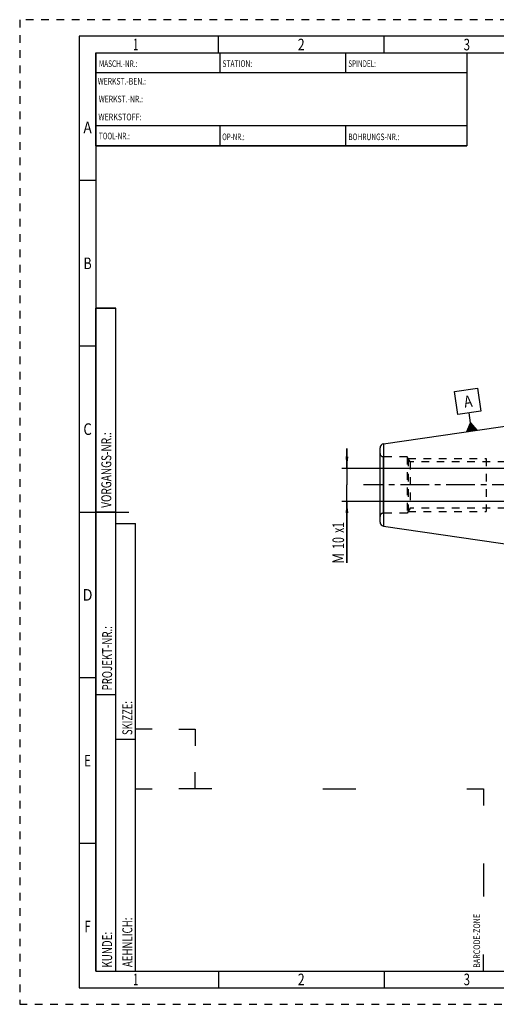
# Model space of a CAD drawing. Units: millimetres. Extents: x 0 to 420, y 0 to 297.
# Drawn here: x 0 to 144, y 0 to 297 of the extents above; entities that cross this region are included whole.
import ezdxf
from ezdxf.enums import TextEntityAlignment as Align

# ---------------------------------------------------------------- set-up
doc = ezdxf.new("R2010")
doc.units = ezdxf.units.MM
doc.header["$LTSCALE"] = 23.1
doc.linetypes.add('CENTER', pattern=[0.6, 0.375, -0.075, 0.075, -0.075])
doc.linetypes.add('HIDDEN', pattern=[0.2, 0.1, -0.1])
doc.layers.get('0').update_dxf_attribs({"linetype": 'CONTINUOUS'})
for name, color, linetype in [('30338304_AXIS', 7, 'CONTINUOUS'), ('30338304_CL', 7, 'CONTINUOUS'), ('30338304_DIM', 7, 'CONTINUOUS'), ('30338304_HL', 7, 'CONTINUOUS'), ('606359176-000-00-ED1_CL', 7, 'CONTINUOUS'), ('606359176-000-00-ED1_FORMAT', 7, 'CONTINUOUS')]:
    doc.layers.add(name, color=color, linetype=linetype)
doc.styles.get("Standard").update_dxf_attribs({"font": 'TXT.SHX', "width": 0.7})
doc.styles.add('TEXTSTYLE_2', font='TXT.SHX', dxfattribs={"width": 0.675})
doc.dimstyles.new('DIMSTYLE_3', dxfattribs={"dimtxt": 3.5, "dimasz": 3.5, "dimexe": 0.18, "dimexo": 0.0625, "dimgap": 0.09, "dimtad": 1, "dimdec": 3, "dimdsep": 46, "dimtxsty": 'STANDARD', "dimblk": '_FILLED', "dimblk1": '_FILLED', "dimblk2": '_FILLED', "dimcen": 0.09, "dimclrt": 2, "dimadec": 0, "dimazin": 0, "dimtp": 0.1, "dimtm": 0.1, "dimtfac": 1, "dimtdec": 3, "dimtofl": 0, "dimtmove": 0, "dimatfit": 3, "dimldrblk": '_FILLED', "dimfxl": 1, "dimtolj": 1, "dimarcsym": 0})

# ---------------------------------------------------------------- blocks, each defined once
blk = doc.blocks.new('BARCODEBOX_BL0', base_point=(87.5, 46.5))
at = {"layer": '606359176-000-00-ED1_FORMAT', "color": 3, "linetype": 'CONTINUOUS'}
for p, q in [((40, 83), (35, 83)), ((48, 83), (53, 83)), ((53, 83), (53, 78)), ((53, 65), (53, 70)), ((35, 65), (40, 65)), ((58, 65), (48, 65)), ((91.5, 65), (101.5, 65)), ((135, 65), (140, 65)), ((140, 65), (140, 60)), ((140, 42.5), (140, 32.5)), ((140, 10), (140, 15))]:
    blk.add_line(p, q, dxfattribs=at)
at = {"layer": '606359176-000-00-ED1_FORMAT', "color": 2, "linetype": 'CONTINUOUS', "width": 0.787698}
blk.add_text('BARCODE-ZONE', height=2, rotation=90, dxfattribs=at).set_placement((139, 11))
blk = doc.blocks.new('_FILLED')
at = {"color": 0, "linetype": 'BYBLOCK'}
blk.add_solid([(0, 0), (-1, 0.125), (-1, -0.125)], dxfattribs=at)
blk = doc.blocks.new('*D7')
at = {"layer": '30338304_DIM', "color": 3, "linetype": 'CONTINUOUS'}
for p, q in [((98.8, 161.67), (98.8, 167.67)), ((98.8, 167.67), (98.8, 156.67)), ((192.2, 161.67), (97.3, 161.67)), ((98.8, 133.19), (98.8, 156.67)), ((192.2, 151.67), (97.3, 151.67)), ((98.8, 151.67), (98.8, 133.19))]:
    blk.add_line(p, q, dxfattribs=at)
at = {"layer": '30338304_DIM', "color": 3, "linetype": 'CONTINUOUS', "xscale": 3.5, "yscale": 3.5, "zscale": 3.5}
for p, rotation in [((98.8, 161.67), 270), ((98.8, 151.67), 90)]:
    blk.add_blockref('_FILLED', p, dxfattribs=dict(at, rotation=rotation))
at = {"layer": '30338304_DIM', "color": 2, "linetype": 'CONTINUOUS'}
for s, width, p in [('x1', 0.642857, (97.93, 145.44)), ('10', 0.678571, (97.93, 140.94)), ('M', 0.857143, (97.93, 136.19))]:
    blk.add_text(s, height=3.5, rotation=90, dxfattribs=dict(at, width=width)).set_placement(p, align=Align.RIGHT)
blk = doc.blocks.new('GEOM_TOLERANCE_SYMBOLS_BL2', base_point=(135.21, 179.29))
at = {"layer": '606359176-000-00-ED1_CL', "color": 3, "linetype": 'CONTINUOUS'}
for p, q in [((131.24, 184.82), (138.17, 185.83)), ((132.25, 177.9), (131.24, 184.82)), ((138.17, 185.83), (139.18, 178.91)), ((139.18, 178.91), (132.25, 177.9)), ((136.15, 175.43), (135.72, 178.4)), ((135.02, 172.74), (136.15, 175.43)), ((136.41, 172.95), (136.07, 175.25)), ((136.15, 175.43), (137.99, 173.18)), ((136.51, 172.96), (136.15, 175.43)), ((136.61, 172.97), (136.27, 175.28)), ((138, 173.18), (135.03, 172.74)), ((135.12, 172.76), (135.1, 172.93)), ((135.22, 172.77), (135.18, 173.11)), ((135.32, 172.79), (135.25, 173.28)), ((135.42, 172.8), (135.32, 173.46)), ((135.52, 172.82), (135.4, 173.64)), ((135.62, 172.83), (135.47, 173.82)), ((135.72, 172.84), (135.55, 174)), ((135.82, 172.86), (135.62, 174.18)), ((135.92, 172.87), (135.7, 174.36)), ((136.02, 172.89), (135.77, 174.54)), ((136.11, 172.9), (135.85, 174.72)), ((136.21, 172.92), (135.92, 174.9)), ((136.31, 172.93), (136, 175.08)), ((136.71, 172.99), (136.4, 175.13)), ((136.81, 173), (136.52, 174.98)), ((136.91, 173.02), (136.64, 174.83)), ((137, 173.03), (136.76, 174.68)), ((137.1, 173.05), (136.89, 174.53)), ((137.2, 173.06), (137.01, 174.38)), ((137.3, 173.07), (137.13, 174.23)), ((137.4, 173.09), (137.26, 174.08)), ((137.5, 173.1), (137.38, 173.93)), ((137.6, 173.12), (137.5, 173.77)), ((137.7, 173.13), (137.63, 173.62)), ((137.8, 173.15), (137.75, 173.47)), ((137.9, 173.16), (137.87, 173.32))]:
    blk.add_line(p, q, dxfattribs=at)
at = {"layer": '606359176-000-00-ED1_CL', "color": 2, "linetype": 'CONTINUOUS', "width": 0.857143}
blk.add_text('A', height=3.5, rotation=8.297, dxfattribs=at).set_placement((134.38, 179.97))

msp = doc.modelspace()

# ---------------------------------------------------------------- linework, layer by layer
at = {"layer": '30338304_AXIS', "color": 3, "linetype": 'CENTER'}
msp.add_line((262.2034, 156.6688), (103.8034, 156.6688), dxfattribs=at)
at = {"layer": '30338304_CL', "color": 7, "linetype": 'CONTINUOUS'}
for p, q in [((109.8302, 169.0688), (177.2034, 178.8938)), ((108.8034, 145.4563), (108.8034, 167.8814)), ((109.8302, 144.2689), (177.2034, 134.4438))]:
    msp.add_line(p, q, dxfattribs=at)
at = {"layer": '30338304_CL', "color": 9, "linetype": 'CONTINUOUS'}
for p, q in [((109.8302, 169.0688), (109.8302, 144.2689)), ((109.8034, 148.1688), (109.8034, 165.1688))]:
    msp.add_line(p, q, dxfattribs=at)
at = {"layer": '30338304_CL', "color": 7, "linetype": 'CONTINUOUS'}
for centre, start, end in [((110.0034, 167.8814), 98.29695, 180), ((110.0034, 145.4563), 180, 261.70305)]:
    msp.add_arc(centre, 1.2, start, end, dxfattribs=at)
at = {"layer": '30338304_HL', "color": 6, "linetype": 'HIDDEN'}
for p, q in [((117.0034, 165.1688), (109.8034, 165.1688)), ((117.0034, 165.1688), (117.0034, 148.1688)), ((117.8694, 163.6688), (117.0034, 165.1688)), ((117.2921, 164.6688), (117.2921, 148.6688)), ((117.2921, 164.6688), (140.8034, 164.6688)), ((117.8694, 163.6688), (117.8694, 149.6688)), ((151.3034, 163.6688), (117.8694, 163.6688)), ((140.8034, 164.6688), (140.8034, 148.6688)), ((117.8694, 149.6688), (117.0034, 148.1688)), ((117.2921, 148.6688), (140.8034, 148.6688)), ((151.3034, 149.6688), (117.8694, 149.6688)), ((117.0034, 148.1688), (109.8034, 148.1688))]:
    msp.add_line(p, q, dxfattribs=at)
for centre, start, end in [((109.8034, 166.1688), 180, 270), ((109.8034, 147.1688), 90, 180)]:
    msp.add_arc(centre, 1, start, end, dxfattribs=at)
at = {"layer": '606359176-000-00-ED1_FORMAT', "color": 6, "linetype": 'HIDDEN'}
for p, q in [((0, 297), (0, 0)), ((420, 297), (0, 297)), ((0, 0), (420, 0))]:
    msp.add_line(p, q, dxfattribs=at)
at = {"layer": '606359176-000-00-ED1_FORMAT', "color": 7, "linetype": 'CONTINUOUS'}
for p, q in [((18, 292), (18, 5)), ((415, 292), (18, 292)), ((23, 259), (23, 287)), ((23.0001, 287), (135.0001, 287)), ((60.5, 281.0048), (60.5, 287)), ((98.5, 281.0048), (98.5, 287)), ((135, 287), (135, 259)), ((135.0001, 281), (23.0001, 281)), ((135.0001, 265), (23.0001, 265)), ((60.5, 259), (60.5, 265)), ((98.5, 259), (98.5, 265)), ((135.0001, 259), (23.0001, 259)), ((18, 148.5), (33, 148.5)), ((18, 5), (415, 5))]:
    msp.add_line(p, q, dxfattribs=at)
at = {"layer": '606359176-000-00-ED1_FORMAT', "color": 3, "linetype": 'CONTINUOUS'}
for p, q in [((60, 287), (60, 292)), ((110, 287), (110, 292)), ((23, 287), (135, 287)), ((23, 287), (23, 259)), ((23, 287), (23.0001, 287)), ((135, 287), (135, 259)), ((135.0001, 287), (264.9014, 287)), ((23, 259), (135, 259)), ((23, 259), (23, 10)), ((23, 248.5), (18, 248.5)), ((23, 10), (23, 210)), ((23, 210), (29, 210)), ((29, 210), (23, 210)), ((29, 10), (29, 210)), ((29, 10), (29, 210)), ((23, 198.5), (18, 198.5)), ((23, 148.515), (29, 148.515)), ((29, 10), (29, 145)), ((29, 145), (35, 145)), ((35, 10), (35, 145)), ((23, 98.5), (18, 98.5)), ((23, 93.5), (29, 93.5)), ((29, 80), (35, 80)), ((23, 48.5), (18, 48.5)), ((23, 10), (29, 10)), ((23, 10), (147, 10)), ((29, 10), (35, 10)), ((60, 10), (60, 5)), ((110, 10), (110, 5))]:
    msp.add_line(p, q, dxfattribs=at)

# ---------------------------------------------------------------- block references
at = {"layer": '606359176-000-00-ED1_CL', "color": 3, "linetype": 'CONTINUOUS'}
msp.add_blockref('GEOM_TOLERANCE_SYMBOLS_BL2', (135.2114, 179.2882), dxfattribs=at)
at = {"layer": '606359176-000-00-ED1_FORMAT', "color": 3, "linetype": 'CONTINUOUS'}
msp.add_blockref('BARCODEBOX_BL0', (87.5, 46.5), dxfattribs=at)

# ---------------------------------------------------------------- texts
at = {"layer": '606359176-000-00-ED1_FORMAT', "color": 90, "linetype": 'CONTINUOUS', "style": 'TEXTSTYLE_2'}
for s, width, p in [('1', 0.571429, (35, 287.75)), ('2', 0.785714, (85, 287.75)), ('3', 0.714286, (135, 287.75)), ('A', 0.857143, (20.5, 262.75)), ('B', 0.785714, (20.5, 221.75)), ('C', 0.833333, (20.5, 171.75)), ('D', 0.904762, (20.5, 121.75)), ('E', 0.714286, (20.5, 71.75)), ('F', 0.714286, (20.5, 21.75)), ('1', 0.571429, (35, 5.75)), ('2', 0.785714, (85, 5.75)), ('3', 0.714286, (135, 5.75))]:
    msp.add_text(s, height=3.5, dxfattribs=dict(at, width=width)).set_placement(p, align=Align.CENTER)
at = {"layer": '606359176-000-00-ED1_FORMAT', "color": 2, "linetype": 'CONTINUOUS'}
for s, width, p in [('MASCH.-NR.:', 0.718615, (23.9272, 282.7195)), ('STATION:', 0.741071, (61.2213, 282.7442)), ('SPINDEL:', 0.702381, (99.212, 282.7442)), ('WERKST.-BEN.:', 0.752747, (23.5638, 277.4329)), ('WERKST.-NR.:', 0.755952, (23.8682, 272.0623)), ('WERKSTOFF:', 0.785714, (23.7507, 266.6578)), ('TOOL-NR.:', 0.698413, (23.931, 260.9091)), ('OP-NR.:', 0.683673, (61.14, 260.6643)), ('BOHRUNGS-NR.:', 0.730769, (99.2058, 260.6643))]:
    msp.add_text(s, height=2, dxfattribs=dict(at, width=width)).set_placement(p)
for s, width, p in [('VORGANGS-NR.:', 0.739927, (27.6554, 149.7734)), ('PROJEKT-NR.:', 0.714286, (27.9025, 94.6666)), ('SKIZZE:', 0.693878, (34, 81.225)), ('AEHNLICH:', 0.71164, (34, 11.225)), ('KUNDE:', 0.722222, (27.9025, 11.0873))]:
    msp.add_text(s, height=3, rotation=90, dxfattribs=dict(at, width=width)).set_placement(p)

# ---------------------------------------------------------------- dimensions: what is measured, and where the dimension line sits
at = {"layer": '30338304_DIM', "color": 3, "linetype": 'CONTINUOUS'}
dim = msp.add_linear_dim(base=(98.8034, 161.6688), p1=(192.2034, 151.6688), p2=(192.2034, 161.6688), angle=90, text='M<>x1', dimstyle='DIMSTYLE_3', dxfattribs=at)
dim.commit()
dim.dimension.update_dxf_attribs({"geometry": '*D7', "text_midpoint": (97.9147, 135.9641), "dimtype": 160})

doc.saveas('drawing.dxf')
